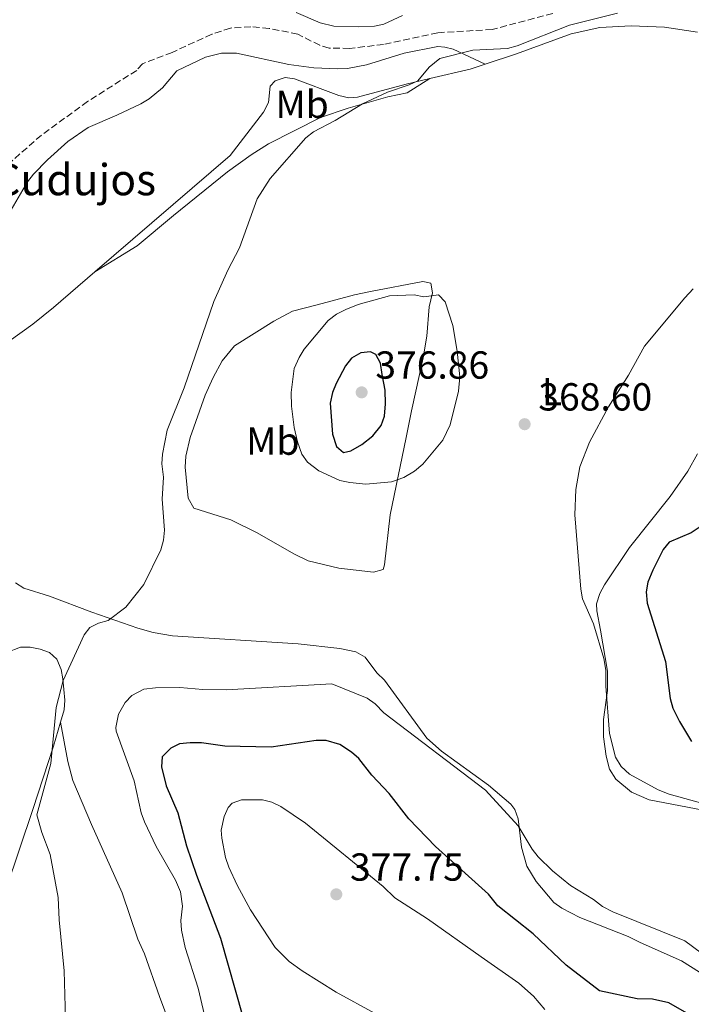
# Model space of a CAD drawing. Units: metres. Extents: x 628812 to 632289, y 4681037 to 4683414.
# Drawn here: x 630195 to 630367, y 4681568 to 4681820 of the extents above; entities that cross this region are included whole.
import ezdxf
from ezdxf.enums import TextEntityAlignment as Align

# ---------------------------------------------------------------- set-up
doc = ezdxf.new("R2010")
doc.units = ezdxf.units.M
doc.header["$MEASUREMENT"] = 0
doc.linetypes.add('DGN Style 3', pattern=[2.435890702152634, 1.739921930109024, -0.6959687720436097])
for name, color, linetype, lineweight in [('Barranco lineal', 142, 'DGN Style 3', 13), ('Cota de punto acotado terreno', 7, 'Continuous', 0), ('Curva de nivel directora', 30, 'Continuous', 30), ('Curva de nivel intermedia', 30, 'Continuous', 0), ('Etiqueta de uso rústico', 92, 'Continuous', 0), ('Línea de cambio de uso (parcela vista)', 92, 'Continuous', 0), ('Punto acotado terreno (símbolo)', 7, 'Continuous', 0), ('Texto de Borda', 7, 'Continuous', 0)]:
    doc.layers.add(name, color=color, linetype=linetype, lineweight=lineweight)
doc.styles.add('Style-Arial', font='arial.ttf')

# ---------------------------------------------------------------- blocks, each defined once
blk = doc.blocks.new('5PATER')
at = {"layer": 'Punto acotado terreno (símbolo)', "linetype": 'Continuous', "lineweight": 0}
h = blk.add_hatch(color=51, dxfattribs=at)
edge = h.paths.add_edge_path()
edge.add_ellipse((0, 0), major_axis=(-0.1095731443231308, -0.1110710700762829), ratio=0.9994222409660317, start_angle=0, end_angle=360)

msp = doc.modelspace()

# ---------------------------------------------------------------- linework, layer by layer
at = {"layer": 'Barranco lineal', "color": 142, "linetype": 'DGN Style 3', "lineweight": 13}
msp.add_polyline3d([(630331.9000000004, 4681822.100000001, 364.4100000000035), (630316.3700000001, 4681817.980000001, 364.5500000000029), (630302.4600000001, 4681817.15, 364.4100000000035), (630288.5899999999, 4681814.130000001, 364.1399999999995), (630279.8499999996, 4681813.15, 364.1399999999995), (630274.5999999996, 4681813.189999999, 364.1399999999995), (630272.25, 4681813.930000001, 364.1399999999995), (630266.6100000005, 4681816.77, 364.1399999999995), (630259.2699999996, 4681818.27, 364.0200000000041), (630254.5700000003, 4681818.689999999, 364), (630249.3499999996, 4681818.350000001, 364), (630244.5899999999, 4681816.76, 364.0200000000041), (630234.4400000004, 4681812.130000001, 364.1399999999995), (630226.8200000003, 4681809.189999999, 363.1699999999983), (630225.3499999996, 4681807.5, 363.1699999999983), (630212.7800000003, 4681799.550000001, 363.0399999999936), (630200.9400000004, 4681790.91, 362.8999999999942), (630190.6799999997, 4681781.939999999, 362.7599999999948)], dxfattribs=at)
at = {"layer": 'Curva de nivel directora', "color": 30, "linetype": 'Continuous', "lineweight": 30, "elevation": 375, "flags": 128}
for points in [[(630285.230000001, 4681735.390000001), (630282.7399999987, 4681735.180000001), (630280.3400000003, 4681733.779999999), (630278.8200000004, 4681731.83), (630276.4600000001, 4681727.34), (630275.5199999991, 4681724.99), (630274.92, 4681722.300000002), (630275.5100000001, 4681714.310000001), (630276.5400000005, 4681711.210000004), (630278.3199999997, 4681709.619999999), (630280.1599999992, 4681710.11), (630283.0299999992, 4681711.710000001), (630285.8500000001, 4681713.950000001), (630287.9199999998, 4681716.580000003), (630288.7699999993, 4681718.939999999), (630289.070000001, 4681722.090000002), (630288.9999999994, 4681725.590000002), (630288.1999999993, 4681729.660000003), (630287.75, 4681732.540000001), (630286.5899999999, 4681734.750000001), (630285.230000001, 4681735.390000001)], [(630370.1499999999, 4681690.950000001), (630367.3699999994, 4681689.060000002), (630361.6999999987, 4681686.65), (630360.1399999985, 4681684.779999999), (630357.53, 4681679.480000002), (630356.2200000002, 4681676.460000002), (630355.8099999991, 4681673.99), (630356.0500000004, 4681671.060000002), (630360.7499999988, 4681656.090000001), (630362.0000000005, 4681646.609999999), (630362.6699999988, 4681644.199999999), (630364.3399999985, 4681640.730000001), (630367.4499999998, 4681635.640000002)], [(630271.3399999993, 4681635.910000003), (630259.8199999991, 4681634.210000001), (630247.9399999991, 4681634.4), (630241.9199999998, 4681635.260000001), (630239.0099999995, 4681635.279999999), (630236.2999999983, 4681635), (630234.0699999998, 4681633.92), (630231.8999999994, 4681631.670000002), (630231.7099999995, 4681629.180000001), (630232.8799999985, 4681624.240000002), (630235.8800000004, 4681617.390000001), (630238.1400000001, 4681608.900000001), (630240.6900000004, 4681601.380000004), (630246.8499999985, 4681585.310000001), (630252.5399999992, 4681565.080000001)], [(630366.2400000006, 4681566.050000001), (630361.6099999994, 4681568.749999999), (630357.4299999995, 4681569.640000001), (630353.5400000003, 4681569.730000001), (630343.8999999999, 4681571.76), (630335.3599999994, 4681578.34), (630326.8900000001, 4681586.369999999), (630317.8499999989, 4681593.539999999), (630315.4199999992, 4681596.500000001), (630301.8600000007, 4681608.740000002), (630295.0799999991, 4681615.850000001), (630289.9999999986, 4681622.350000001), (630285.610000001, 4681627.020000001), (630282.2600000004, 4681631.24), (630280.4000000006, 4681632.9), (630277.3699999999, 4681634.890000002), (630273.8899999997, 4681635.869999999), (630271.3399999993, 4681635.910000003)]]:
    msp.add_lwpolyline(points, dxfattribs=at)
at = {"layer": 'Curva de nivel intermedia', "color": 30, "linetype": 'Continuous', "lineweight": 0, "flags": 128}
for points, elevation in [([(630348.4400000018, 4681822.119999998), (630336.2199999999, 4681819.13), (630322.7599999995, 4681813.779999998), (630320.3400000011, 4681813.15), (630311.4299999995, 4681812.649999999), (630302.9400000002, 4681810.56), (630300.22, 4681808.3), (630297.3500000001, 4681804.869999999), (630295.0900000003, 4681803.81), (630289.5400000003, 4681801.930000001), (630283.1800000012, 4681798.91), (630276.2000000008, 4681794.67), (630270.6700000009, 4681791.789999999), (630268.6700000004, 4681790.269999999), (630259.5399999997, 4681779.779999999), (630256.2400000006, 4681774.569999998), (630251.690000002, 4681762.029999999), (630248.6800000012, 4681756.369999997), (630245.1299999995, 4681748.33), (630237.5400000011, 4681726.189999999), (630233.1700000013, 4681715.380000001), (630231.9700000011, 4681709.259999999), (630231.780000001, 4681706.76), (630232.1800000012, 4681703.309999999), (630231.9199999997, 4681697.71), (630232.4400000004, 4681689.720000002), (630232.2100000002, 4681687.23), (630231.5399999997, 4681684.75), (630227.2100000001, 4681675.81), (630222.5600000009, 4681670.05), (630218.0200000012, 4681666.63), (630215.5700000015, 4681665.960000002), (630213.3400000008, 4681664.849999999), (630211.9300000004, 4681662.98), (630206.5000000012, 4681651.249999999), (630204.7700000011, 4681644.340000001), (630203.3400000005, 4681630.009999999), (630199.770000001, 4681616.880000001), (630201.0700000018, 4681612.359999999), (630203.2100000009, 4681606.73), (630205.2699999996, 4681595.67), (630205.4999999999, 4681589.970000001), (630206.7900000017, 4681576.9), (630207.2900000003, 4681558.480000001)], 365.0000000000001), ([(630266.2200000007, 4681822.289999999), (630272.3499999995, 4681819.67), (630275.8000000007, 4681818.800000001), (630282.0700000003, 4681818.680000001), (630286.2200000011, 4681818.850000001), (630288.6799999998, 4681819.310000001), (630293.4600000009, 4681821.53)], 365.0000000000001), ([(630367.87, 4681751.550000001), (630365.6799999995, 4681749.26), (630355.3900000011, 4681736.850000001), (630351.3200000008, 4681729.430000001), (630346.190000001, 4681721.350000001), (630341.3099999994, 4681712.259999999), (630338.8399999995, 4681705.989999999), (630337.8000000002, 4681700.130000001), (630337.5300000019, 4681693.67), (630339.0899999999, 4681674.63), (630339.5200000012, 4681672.169999998), (630342.2900000006, 4681665.74), (630344.9800000017, 4681656.909999999), (630345.4500000011, 4681653.9), (630345.4800000002, 4681649.800000001), (630346.4000000011, 4681637.659999999), (630347.9800000014, 4681631.66), (630349.4400000009, 4681629.220000001), (630351.570000001, 4681627.289999999), (630358.8700000012, 4681623.24), (630361.7000000009, 4681622.13), (630369.6900000017, 4681619.930000001)], 370.0000000000001), ([(630302.6400000007, 4681750.039999999), (630298.87, 4681749.539999999), (630296.38, 4681750), (630290.0900000002, 4681749.779999998), (630282.0900000005, 4681747.579999999), (630278.9400000012, 4681746.289999999), (630276.4800000002, 4681745.039999997), (630274.3900000004, 4681743.449999998), (630268.2700000004, 4681736.079999999), (630266.9600000005, 4681733.96), (630265.72, 4681731.15), (630264.9500000011, 4681724.999999999), (630264.9700000013, 4681721.539999999), (630265.6500000008, 4681716.069999999), (630266.5300000014, 4681712.38), (630267.6800000003, 4681709.220000001), (630269.1100000008, 4681707.180000001), (630271.9600000007, 4681704.960000001), (630277.3499999996, 4681702.449999998), (630279.9400000002, 4681701.99), (630284.0199999994, 4681701.560000001), (630290.5900000009, 4681702.16), (630293.7200000001, 4681703.269999999), (630296.5300000019, 4681704.849999999), (630298.6100000007, 4681706.669999998), (630303.7400000005, 4681712.819999999), (630305.6100000013, 4681716.77), (630307.7600000015, 4681725.34), (630308.07, 4681729.029999999), (630307.4500000009, 4681735.59), (630306.3100000009, 4681742.179999999), (630304.3399999995, 4681748.210000002), (630302.6400000007, 4681750.039999999)], 370.0000000000001), ([(630370.0100000014, 4681581.409999999), (630365.76, 4681584.569999999), (630347.2700000006, 4681592.029999998), (630344.650000001, 4681593.4), (630342.3399999997, 4681595.189999999), (630336.4800000014, 4681598.73), (630331.7899999997, 4681602.55), (630328.2000000001, 4681606.079999999), (630326.6599999999, 4681608.059999999), (630323.0200000011, 4681614.060000001), (630314.7100000007, 4681623.199999998), (630288.6600000019, 4681642.970000001), (630286.4000000021, 4681645.3), (630284.3700000005, 4681646.770000001), (630275.3500000014, 4681650.42), (630248.29, 4681648.9), (630242.2999999998, 4681648.909999999), (630236.4200000013, 4681649.470000001), (630230.1800000007, 4681649.369999999), (630227.1600000008, 4681649.060000001), (630224.0899999997, 4681647.430000001), (630222.3900000011, 4681645.599999999), (630220.7100000002, 4681642.640000001), (630220.0100000006, 4681639.24), (630220.1300000013, 4681638.24), (630224.690000001, 4681625.55), (630226.4600000012, 4681617.38), (630227.3399999997, 4681615.039999999), (630230.3799999995, 4681608.720000001), (630235.3300000007, 4681600.109999998), (630236.5599999998, 4681597.100000001), (630237.0500000016, 4681593.470000001), (630236.6500000015, 4681589.829999999), (630236.8100000002, 4681587.34), (630237.7900000014, 4681582.92), (630241.0700000004, 4681572.430000001), (630246.910000001, 4681547.749999999)], 370.0000000000001)]:
    msp.add_lwpolyline(points, dxfattribs=dict(at, elevation=elevation))
at = {"layer": 'Línea de cambio de uso (parcela vista)', "color": 92, "linetype": 'Continuous', "lineweight": 0, "extrusion": (-0.1074939991966753, 0.3101457559340404, 0.944592319581738), "elevation": 1384633.277422639, "flags": 128}
msp.add_lwpolyline([(-2128742.678925765, -3983443.958316252), (-2128753.210391183, -3983442.861577389), (-2128757.254545921, -3983442.800647452)], dxfattribs=at)
at = {"layer": 'Línea de cambio de uso (parcela vista)', "color": 92, "linetype": 'Continuous', "lineweight": 0}
for points in [[(630314.5599999997, 4681809.130000001, 365.320000000007), (630322.5700000003, 4681811.779999999, 365.3500000000058), (630336.6299999999, 4681816.91, 365.8000000000029), (630343.9600000001, 4681818.52, 365.7899999999936), (630352.0099999999, 4681818.949999999, 365.8800000000047), (630360.5099999999, 4681818.560000001, 366.0099999999948), (630368.9199999999, 4681817.33, 366.0500000000029)], [(630193.1799999997, 4681771.83, 362.7599999999948), (630197.3700000001, 4681778.970000001, 362.8699999999953), (630198.9400000004, 4681780.939999999, 363), (630202.54, 4681784.609999999, 362.8000000000029), (630207.7599999999, 4681789.310000001, 362.8600000000006), (630212.8899999997, 4681792.880000001, 363), (630220.25, 4681796.039999999, 363.2400000000052), (630226.4100000003, 4681798.930000001, 363), (630228.5199999996, 4681800.24, 363.2299999999959), (630231.9400000004, 4681803.08, 363.7200000000012), (630235.6699999999, 4681807.390000001, 363.7200000000012), (630242.9900000002, 4681810.859999999, 363.8699999999953), (630247.0899999999, 4681811.930000001, 363.9600000000065), (630250.9100000003, 4681811.930000001, 363.9600000000065), (630264.3099999997, 4681809.029999999, 364.0299999999988), (630270.6900000004, 4681808.199999999, 364.1499999999942), (630276.8300000001, 4681807.9, 363.9600000000065), (630279.3099999997, 4681808.029999999, 364.0899999999965), (630284.2400000002, 4681808.92, 364.429999999993), (630293.8799999999, 4681811.949999999, 364.6699999999983), (630302.4400000004, 4681813.59, 364.6699999999983), (630304.2800000003, 4681813.460000001, 364.9100000000035), (630306.3799999999, 4681812.9, 364.9100000000035), (630314.5599999997, 4681809.130000001, 365.320000000007)], [(630214.6600000003, 4681755.949999999, 363.1999999999971), (630249.2599999999, 4681785.75, 363.7299999999959), (630257.8099999997, 4681796.800000001, 363.8600000000006), (630259.0899999999, 4681799.289999999, 363.8600000000006), (630259.5499999998, 4681803.439999999, 364.1399999999995), (630260.8499999996, 4681804.869999999, 364.4199999999983), (630263.3600000005, 4681805.66, 364.5200000000041), (630265.7800000003, 4681805.380000001, 364.5500000000029), (630277.1500000004, 4681801.039999999, 364.75), (630279.6500000004, 4681800.49, 364.8000000000029), (630281.8899999997, 4681800.609999999, 364.8300000000018), (630294.4000000004, 4681803.939999999, 364.7299999999959), (630300.4299999997, 4681805.390000001, 364.9400000000023)], [(630214.6600000003, 4681755.949999999, 363.1999999999971), (630225.4600000001, 4681762.57, 363.4600000000065), (630234.7800000003, 4681770.350000001, 363.1999999999971), (630248.5800000001, 4681781.51, 363.5), (630254.6600000003, 4681785.91, 363.6699999999983), (630259.1399999997, 4681788.67, 363.8500000000058), (630272.4199999999, 4681795.470000001, 364.1600000000035), (630279.5199999996, 4681797.84, 364.6300000000047), (630289.6500000004, 4681800.710000001, 364.6300000000047), (630294.5800000001, 4681801.76, 364.5899999999965), (630300.4299999997, 4681805.390000001, 364.9400000000023)], [(630103.8600000005, 4681721.5, 362.2100000000065), (630104.6299999999, 4681720.42, 362.2100000000065), (630106.9600000001, 4681719.119999999, 362.2100000000065), (630111.6900000004, 4681717.539999999, 362.2100000000065), (630118.2000000002, 4681716.789999999, 362.2100000000065), (630128.2000000002, 4681716.33, 362.2100000000065), (630142.5199999996, 4681717.189999999, 362.2100000000065), (630149.4199999999, 4681718.380000001, 362.2100000000065), (630163.8600000005, 4681722.680000001, 362.2100000000065), (630170.6399999997, 4681724.789999999, 362.2100000000065), (630179.5199999996, 4681730.09, 362.3899999999995), (630192.6699999999, 4681738.16, 362.8399999999965), (630198.7699999996, 4681742.529999999, 362.9400000000023), (630204.0499999998, 4681746.810000001, 363.0399999999936), (630214.6600000003, 4681755.949999999, 363.1999999999971)], [(630285.9900000002, 4681679, 367.070000000007), (630277.1500000004, 4681680.01, 367.0399999999936), (630269.2800000003, 4681681.92, 366.6699999999983), (630265.5700000003, 4681683.680000001, 366.5500000000029), (630256.1699999999, 4681689.060000001, 366.3399999999965), (630249.4600000001, 4681692.4, 365.9700000000012), (630240.0199999996, 4681695.359999999, 365.7899999999936), (630238.5499999998, 4681697.99, 365.6699999999983), (630237.7999999998, 4681705.859999999, 365.3899999999995), (630237.9800000006, 4681708.689999999, 365.3800000000047), (630239.0899999999, 4681713.529999999, 365.4900000000052), (630242.9199999999, 4681724.310000001, 365.7799999999988), (630244.9000000004, 4681728.869999999, 365.6399999999995), (630247.2000000002, 4681733.140000001, 365.7899999999936), (630250.3899999997, 4681737, 366.3000000000029), (630260.4699999997, 4681743.25, 367.6100000000006), (630265.2400000002, 4681745.850000001, 368.3999999999942), (630271.5599999997, 4681747.439999999, 369.6399999999995), (630281.1200000001, 4681750.060000001, 369.3699999999953), (630285.25, 4681750.91, 369.3699999999953), (630298.5999999996, 4681753.41, 369.3699999999953), (630300.6399999997, 4681753, 369.6399999999995), (630301.0800000001, 4681750.52, 369.8800000000047), (630300.29, 4681746.92, 370.0599999999977), (630299.6299999999, 4681739.460000001, 370.4400000000023), (630298.6799999997, 4681733.880000001, 370.6199999999953), (630295.7000000002, 4681720.279999999, 370.9199999999983), (630294.3399999999, 4681713.470000001, 370.6600000000035), (630290.2300000006, 4681693.67, 369.2100000000065), (630288.7999999998, 4681680.84, 367.1699999999983), (630288.4699999997, 4681679.689999999, 367.1699999999983), (630285.9900000002, 4681679, 367.070000000007)], [(630368.9400000004, 4681709.279999999, 372.6699999999983), (630366.5199999996, 4681704.9, 372.6999999999971), (630361.9800000006, 4681698.380000001, 372.3899999999995), (630351.5599999997, 4681685.279999999, 371.0399999999936), (630345.1399999997, 4681675.779999999, 370.7200000000012), (630343.9500000002, 4681673.560000001, 370.5), (630343.0999999996, 4681670.9, 370.3300000000018), (630343.2199999997, 4681669.060000001, 370.6100000000006), (630344.1600000003, 4681664.130000001, 370.6999999999971), (630345.9199999999, 4681653.680000001, 370.0599999999977), (630345.8899999997, 4681648.710000001, 369.820000000007), (630344.9000000004, 4681641.230000001, 369.5500000000029), (630344.9199999999, 4681636.810000001, 369.4900000000052), (630345.5700000003, 4681631.850000001, 369.5099999999948), (630346.4199999999, 4681628.550000001, 369.429999999993), (630348.0300000003, 4681625.960000001, 369.3699999999953), (630352.0599999997, 4681622.630000001, 369.5299999999988), (630356.6100000005, 4681620.680000001, 369.7299999999959), (630384.2199999997, 4681615.42, 370.75)], [(630374.04, 4681573.689999999, 370.2799999999988), (630364.8799999999, 4681579.49, 370.1699999999983), (630354.2400000002, 4681584.17, 370.0299999999988), (630351.2199999997, 4681585.710000001, 370.3000000000029), (630338.8200000003, 4681590.539999999, 370.4400000000023), (630334.1900000004, 4681592.930000001, 370.4400000000023), (630332.1500000004, 4681594.380000001, 370.4400000000023), (630327.6600000003, 4681599.779999999, 370.3800000000047), (630325.2999999998, 4681603.720000001, 370.5800000000018), (630323.9100000003, 4681608.539999999, 370.3899999999995), (630323, 4681615.84, 369.8899999999995), (630322.1900000004, 4681618.210000001, 369.6000000000058), (630321.1799999997, 4681619.600000001, 369.4799999999959), (630315.4600000001, 4681624.49, 369.3800000000047), (630303.3899999997, 4681633.119999999, 369.1699999999983), (630299.6900000004, 4681636.480000001, 369.0899999999965), (630288.79, 4681651.350000001, 367.6900000000023), (630286.8200000003, 4681653.25, 367.6900000000023), (630283.9000000004, 4681657.25, 367.0099999999948), (630281.5099999999, 4681658.57, 366.9199999999983), (630277.3899999997, 4681659.449999999, 366.8600000000006), (630266.7100000001, 4681660.609999999, 366.8600000000006), (630234.5, 4681662.67, 365.8699999999953), (630229.5700000003, 4681663.550000001, 365.929999999993), (630225.6799999997, 4681664.630000001, 365.8999999999942), (630213.9100000003, 4681668.77, 365.070000000007), (630203, 4681672.84, 364.6600000000035), (630196.4500000002, 4681674.939999999, 364.3800000000047), (630194.3600000005, 4681676.24, 364.2899999999936)], [(630205.8499999996, 4681640.600000001, 364.8800000000047), (630206.79, 4681643.720000001, 364.929999999993), (630206.9500000002, 4681646.199999999, 364.8800000000047), (630206.4000000004, 4681651.66, 364.8399999999965), (630206, 4681654.100000001, 364.9400000000023), (630204.9100000003, 4681656.730000001, 364.929999999993), (630203.0300000003, 4681658.470000001, 364.7400000000052), (630200.6500000004, 4681659.310000001, 364.5200000000041), (630198.1100000005, 4681659.77, 364.3000000000029), (630195.5599999997, 4681659.76, 364.1100000000006), (630192.1399999997, 4681658.449999999, 364.179999999993)], [(630167.8899999997, 4681527.75, 361.9400000000023), (630171.3600000005, 4681536.380000001, 362.179999999993), (630179.5999999996, 4681559.100000001, 362.4499999999971), (630185.6100000005, 4681577.130000001, 363.1000000000058), (630191.9000000004, 4681597.939999999, 363.9700000000012), (630198.7199999997, 4681618.220000001, 364.1000000000058), (630204.0199999996, 4681634.430000001, 364.7899999999936), (630205.8499999996, 4681640.600000001, 364.8800000000047)], [(630205.8499999996, 4681640.600000001, 364.8800000000047), (630207.6900000004, 4681630.49, 365.570000000007), (630208.9699999997, 4681625.67, 365.7799999999988), (630213.75, 4681614.369999999, 366.2599999999948), (630221.6399999997, 4681596.850000001, 366.3099999999977), (630225.6600000003, 4681585, 366.5299999999988), (630227.3899999997, 4681581.279999999, 366.5299999999988), (630231.1699999999, 4681570.33, 367.5), (630235.5899999999, 4681558.65, 367.9900000000052)], [(630249.8200000003, 4681619.800000001, 377.5099999999948), (630252.2000000002, 4681620.699999999, 377.4199999999983), (630257.5599999997, 4681620.710000001, 377.2299999999959), (630259.9800000006, 4681620.07, 377.1999999999971), (630262.2699999996, 4681619.029999999, 377.2299999999959), (630268.5999999996, 4681614.680000001, 377.6300000000047), (630288.4800000006, 4681598.460000001, 377.5099999999948), (630291.4299999997, 4681595.600000001, 377.5099999999948), (630299.8499999996, 4681590.199999999, 377.3699999999953), (630313.5999999996, 4681580.52, 376.3999999999942), (630323.25, 4681573.77, 375.9700000000012), (630326.9500000002, 4681570.41, 376), (630329.8899999997, 4681566.980000001, 375.929999999993)], [(630260.8300000001, 4681582.850000001, 377.6100000000006), (630254.5099999999, 4681592.52, 377.7599999999948), (630251.0499999998, 4681598.84, 377.8500000000058), (630248.9299999997, 4681603.49, 377.9199999999983), (630248.0700000003, 4681605.930000001, 377.9400000000023), (630247.1399999997, 4681610.84, 377.9400000000023), (630247.0199999996, 4681612.970000001, 377.9199999999983), (630247.7599999999, 4681616.42, 377.7799999999988), (630248.7699999996, 4681618.699999999, 377.5899999999965), (630249.8200000003, 4681619.800000001, 377.5099999999948)], [(630286.4299999997, 4681565.970000001, 377.2299999999959), (630276.4699999997, 4681571.4, 377.2299999999959), (630267.7199999997, 4681576.9, 377.4199999999983), (630264.3700000001, 4681579.32, 377.5099999999948), (630260.8300000001, 4681582.850000001, 377.6100000000006)]]:
    msp.add_polyline3d(points, dxfattribs=at)

# ---------------------------------------------------------------- block references
at = {"layer": 'Punto acotado terreno (símbolo)', "color": 7, "linetype": 'Continuous', "lineweight": 0, "xscale": 10, "yscale": 10, "zscale": 10}
for p in [(630282.9600000001, 4681725.050000001, 376.860000000001), (630324.6999999997, 4681716.899999999, 368.6000000000058), (630276.469999999, 4681596.489999999, 377.7500000000005)]:
    msp.add_blockref('5PATER', p, dxfattribs=at)

# ---------------------------------------------------------------- texts
at = {"layer": 'Cota de punto acotado terreno', "color": 7, "linetype": 'Continuous', "lineweight": 0, "style": 'Style-Arial'}
for s, p in [('376.86', (630286.4600000008, 4681728.55, 376.8600000000006)), ('368.60', (630328.1999999983, 4681720.399999999, 368.6000000000058)), ('377.75', (630279.9699999997, 4681599.989999999, 377.75))]:
    msp.add_text(s, height=7.000000000000002, dxfattribs=at).set_placement(p)
at = {"layer": 'Etiqueta de uso rústico', "color": 92, "linetype": 'Continuous', "lineweight": 0, "style": 'Style-Arial'}
for s, p in [('Mb', (630267.7102462432, 4681798.790009998, 363.9900000000052)), ('Mb', (630267.7102462432, 4681798.790009998, 363.9900000000052)), ('L', (630331.7214203819, 4681725.200009999, 368.8000000000029)), ('Mb', (630260.2002462429, 4681712.560009996, 368.7200000000012))]:
    msp.add_text(s, height=7.000000000000002, dxfattribs=at).set_placement(p, align=Align.MIDDLE_CENTER)
at = {"layer": 'Texto de Borda', "color": 7, "linetype": 'Continuous', "lineweight": 0, "style": 'Style-Arial'}
msp.add_text('Cabaña de los Cudujos', height=8, dxfattribs=at).set_placement((630114.8500000024, 4681775.530000002, 362.3699999999953))

doc.saveas('drawing.dxf')
